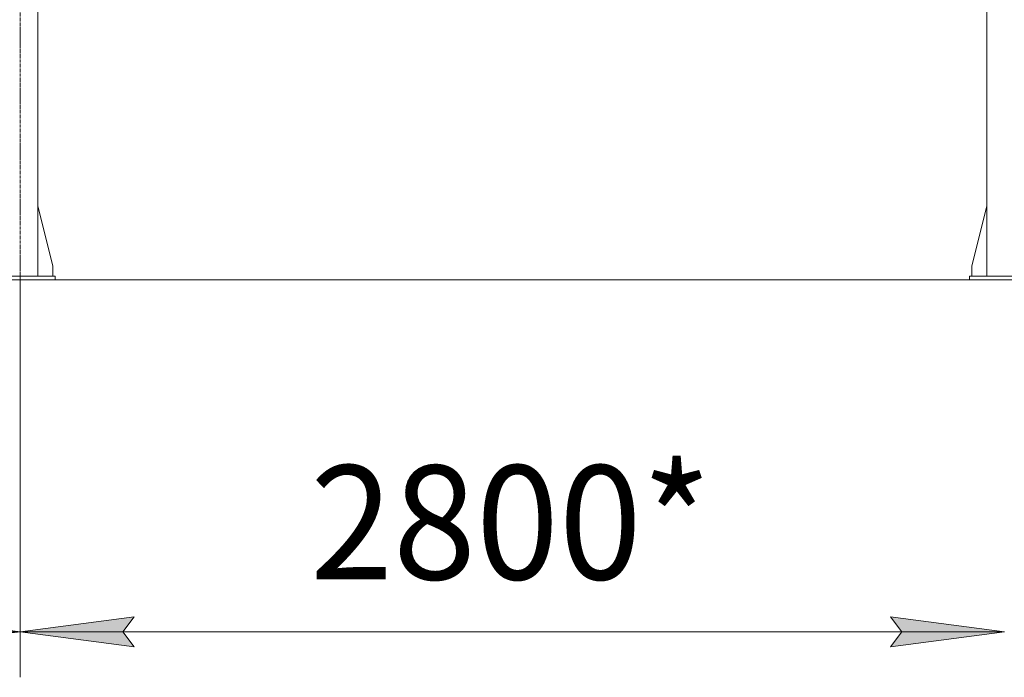
# Model space of a CAD drawing. Units: millimetres. Extents: x 0 to 39614, y -10 to 27300.
# Drawn here: x 5666 to 8471, y 13778 to 15653 of the extents above; entities that cross this region are included whole.
import ezdxf

# ---------------------------------------------------------------- set-up
doc = ezdxf.new("R2010")
doc.units = ezdxf.units.MM
doc.linetypes.add('K5LT_AXLED', pattern=[13.225, 8.725, -1.5, 1.5, -1.5])
doc.linetypes.add('K5LT_THIN', pattern=[0])
for name, color, linetype, true_color in [('DIM', 6, 'Continuous', 0xff00ff), ('OSI', 2, 'Continuous', 0xffff00), ('R', 1, 'Continuous', 0xff0000)]:
    doc.layers.add(name, color=color, linetype=linetype, true_color=true_color)
doc.styles.add('KTEXTSTYLE', font='GOST_AU.ttf', dxfattribs={"width": 0.96, "height": 5})

msp = doc.modelspace()

# ---------------------------------------------------------------- hatches: boundary and pattern name
at = {"layer": 'DIM'}
for points in [[(5667.1, 13907.8), (5342.1, 13950.6), (5374.6, 13907.8), (5342.1, 13865)], [(5992.1, 13865), (5959.6, 13907.8), (5992.1, 13950.6), (5667.1, 13907.8)], [(8471.1, 13907.8), (8146.1, 13950.6), (8178.6, 13907.8), (8146.1, 13865)]]:
    msp.add_hatch(color=7, dxfattribs=at).paths.add_polyline_path(points)

# ---------------------------------------------------------------- linework, layer by layer
at = {"layer": 'DIM', "color": 7, "linetype": 'K5LT_THIN', "lineweight": 13}
for p, q in [((5667.1, 14911.3), (5667.1, 13777.8)), ((5667.1, 14911.3), (5667.1, 13777.8)), ((5342.1, 13950.6), (5667.1, 13907.8)), ((5667.1, 13907.8), (5992.1, 13950.6)), ((5992.1, 13950.6), (5959.6, 13907.8)), ((8178.6, 13907.8), (8146.1, 13950.6)), ((8146.1, 13950.6), (8471.1, 13907.8)), ((2916.1, 13907.8), (5667.1, 13907.8)), ((5667.1, 13907.8), (5342.1, 13865)), ((5992.1, 13865), (5667.1, 13907.8)), ((5667.1, 13907.8), (8471.1, 13907.8)), ((5959.6, 13907.8), (5992.1, 13865)), ((8471.1, 13907.8), (8146.1, 13865)), ((8146.1, 13865), (8178.6, 13907.8))]:
    msp.add_line(p, q, dxfattribs=at)
at = {"layer": 'OSI', "color": 30, "linetype": 'K5LT_AXLED', "lineweight": 13, "true_color": 0xff8000}
msp.add_line((5667.1, 14763.3), (5667.2, 20986), dxfattribs=at)
at = {"layer": 'R', "color": 7, "linetype": 'K5LT_THIN', "lineweight": 13}
for p, q in [((5717.1, 17646.3), (5717.1, 14921.3)), ((8421.1, 17646.3), (8421.1, 14921.3)), ((5717.1, 15120.5), (5759.9, 14951.3)), ((8421.1, 15120.5), (8378.3, 14951.3)), ((5759.9, 14951.3), (5759.9, 14921.3)), ((8378.3, 14951.3), (8378.3, 14921.3)), ((3016.1, 14911.3), (13933.1, 14911.3)), ((5567.1, 14921.3), (5767.1, 14921.3)), ((5567.1, 14911.3), (5767.1, 14911.3)), ((5767.1, 14911.3), (5767.1, 14921.3)), ((8371.1, 14921.3), (8571.1, 14921.3)), ((8371.1, 14911.3), (8371.1, 14921.3)), ((8371.1, 14911.3), (8571.1, 14911.3))]:
    msp.add_line(p, q, dxfattribs=at)

# ---------------------------------------------------------------- texts
at = {"layer": 'DIM', "color": 7, "style": 'KTEXTSTYLE', "oblique": 15, "width": 0.96}
msp.add_text('2800*', height=325, dxfattribs=at).set_placement((6493, 14056.9))

doc.saveas('drawing.dxf')
